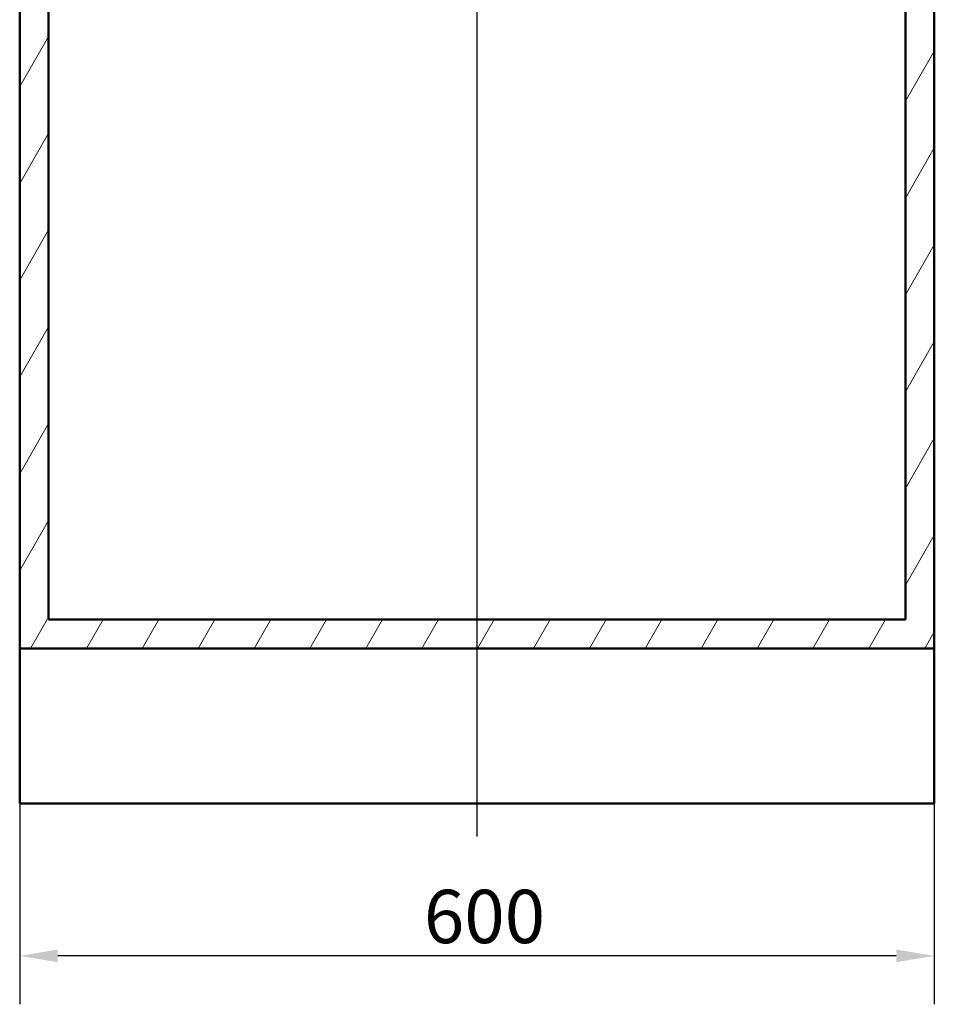
# Paper-space layout 'DF_1' of a CAD drawing. Units: millimetres. Extents: x 0 to 2100, y 0 to 4066.
# Drawn here: x 504 to 1104, y 715 to 1361 of the extents above; entities that cross this region are included whole.
import ezdxf

# ---------------------------------------------------------------- set-up
doc = ezdxf.new("R2010")
doc.units = ezdxf.units.MM
doc.header["$LTSCALE"] = 10
for name, color, linetype, lineweight in [('Centerline(ISO)', 7, 'Continuous', 25), ('Dimensions(ISO)', 7, 'Continuous', 25), ('Hatch', 7, 'Continuous', 9), ('Visible Edges(ISO)', 7, 'Continuous', 50)]:
    doc.layers.add(name, color=color, linetype=linetype, lineweight=lineweight)
doc.styles.add('Text_3.5mm', font='arial.ttf', dxfattribs={"width": 0.9})
doc.dimstyles.new('KS-STANDARD', dxfattribs={"dimscale": 10, "dimtxt": 3.5, "dimasz": 2.5, "dimexe": 3.175, "dimexo": 0, "dimgap": 0.8, "dimtad": 1, "dimdec": 1, "dimrnd": 1e-08, "dimtxsty": 'Text_3.5mm', "dimcen": 0.09, "dimdle": 10, "dimclrd": 7, "dimclre": 7, "dimclrt": 7, "dimadec": 0, "dimazin": 2, "dimtfac": 0.714286, "dimtdec": 4, "dimtmove": 0, "dimatfit": 3, "dimfxl": 1, "dimtolj": 1, "dimlwd": 25, "dimlwe": 25, "dimarcsym": 0})

# ---------------------------------------------------------------- blocks, each defined once
blk = doc.blocks.new('*D8')
at = {"layer": 'Defpoints', "color": 0, "linetype": 'Continuous', "transparency": 16777216}
for p in [(503.58, 846.4), (1103.58, 846.4), (503.58, 746.4)]:
    blk.add_point(p, dxfattribs=at)
at = {"layer": 'Dimensions(ISO)', "color": 7, "linetype": 'Continuous', "lineweight": 25, "transparency": 16777216}
for p, q in [((503.58, 846.4), (503.58, 714.65)), ((1103.58, 846.4), (1103.58, 714.65)), ((1078.58, 746.4), (528.58, 746.4))]:
    blk.add_line(p, q, dxfattribs=at)
at = {"layer": 'Dimensions(ISO)', "color": 7, "linetype": 'Continuous', "transparency": 16777216}
for points in [[(528.58, 750.57), (528.58, 742.23), (503.58, 746.4)], [(1078.58, 750.57), (1078.58, 742.23), (1103.58, 746.4)]]:
    blk.add_solid(points, dxfattribs=at)
at = {"layer": 'Dimensions(ISO)', "color": 7, "linetype": 'Continuous', "lineweight": 25, "transparency": 16777216, "insert": (768.75, 772.27), "char_height": 35, "attachment_point": 4, "style": 'Text_3.5mm'}
blk.add_mtext('\\A1;600', dxfattribs=at)

psp = doc.layouts.new('DF_1')

# ---------------------------------------------------------------- hatches: boundary and pattern name
at = {"layer": 'Hatch'}
h = psp.add_hatch(dxfattribs=at)
h.set_pattern_fill('ANSI31', color=256, scale=254, angle=15, style=0)
h.set_pattern_definition([(60, (0, 0), (-27.4963, 15.875), [])])
h.paths.add_polyline_path([(1084.58, 1722.7), (1084.58, 967), (522.58, 967), (522.58, 1722.7), (503.58, 1722.7), (503.58, 948), (1103.58, 948), (1103.58, 1722.7)])

# ---------------------------------------------------------------- linework, layer by layer
at = {"layer": 'Centerline(ISO)', "linetype": 'Continuous'}
psp.add_line((803.58, 2006.5), (803.58, 824.77), dxfattribs=at)
at = {"layer": 'Visible Edges(ISO)'}
for p, q in [((503.58, 1722.7), (503.58, 948)), ((522.58, 967), (522.58, 1722.7)), ((1084.58, 1722.7), (1084.58, 967)), ((1103.58, 948), (1103.58, 1722.7)), ((1084.58, 967), (522.58, 967)), ((503.58, 948), (1103.58, 948)), ((503.58, 948), (503.58, 846.4)), ((1103.58, 948), (1103.58, 846.4)), ((1103.58, 846.4), (503.58, 846.4))]:
    psp.add_line(p, q, dxfattribs=at)

# ---------------------------------------------------------------- dimensions: what is measured, and where the dimension line sits
at = {"layer": 'Dimensions(ISO)', "color": 7, "linetype": 'Continuous', "lineweight": 25}
dim = psp.add_linear_dim(base=(503.58, 746.4), p1=(1103.58, 846.4), p2=(503.58, 846.4), angle=180, dimstyle='KS-STANDARD', override={"dimgap": 0.8, "dimdec": 1, "dimtol": 0, "dimlim": 0, "dimtp": 0, "dimtm": 0, "dimtdec": 4, "dimtofl": 0, "dimatfit": 1}, dxfattribs=at)
dim.commit()
dim.dimension.update_dxf_attribs({"geometry": '*D8', "text_midpoint": (803.58, 746.4), "dimtype": 160})

doc.saveas('drawing.dxf')
